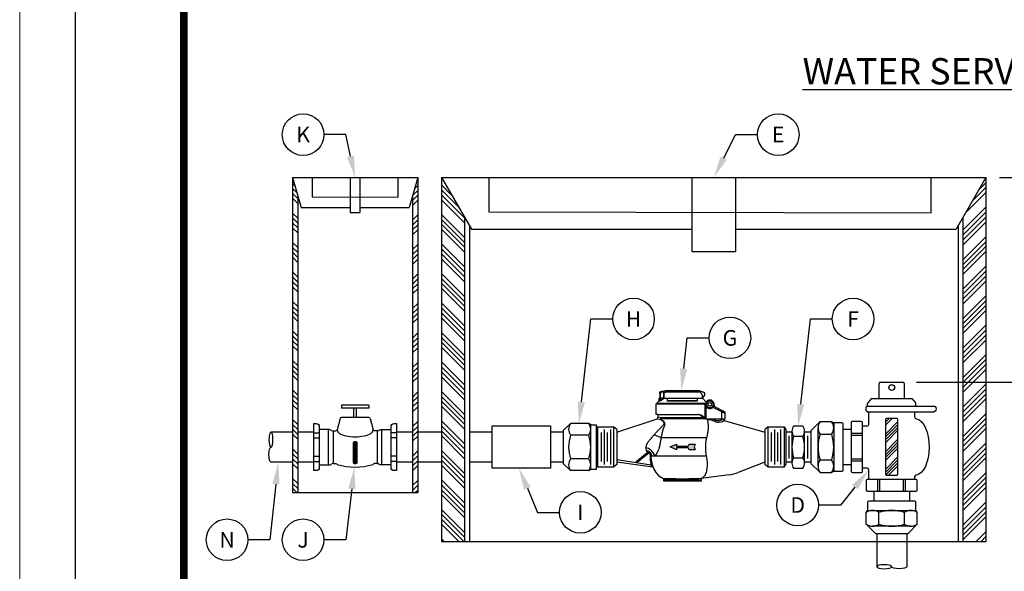
# Model space of a CAD drawing. Units: millimetres. Extents: x 12.2 to 29.2, y 1.7 to 12.7.
# Drawn here: x 12.2 to 16.7, y 6.8 to 9.3 of the extents above; entities that cross this region are included whole.
import ezdxf
from ezdxf import colors
from ezdxf.entities.mleader import LeaderData, LeaderLine
from ezdxf.enums import TextEntityAlignment as Align
from ezdxf.math import Vec2, Vec3

# ---------------------------------------------------------------- set-up
doc = ezdxf.new("R2010")
doc.units = ezdxf.units.MM
doc.header["$LTSCALE"] = 0.3
doc.layers.get('Defpoints').update_dxf_attribs({"color": 111, "lineweight": 20})
doc.layers.add('G-NPLT', color=252, linetype='Continuous', lineweight=20, plot=False)
doc.layers.add('TEXT', color=7, linetype='Continuous')
doc.layers.add('Title Block', color=7, linetype='Continuous')
doc.layers.add('Vport', color=7, linetype='Continuous', plot=False)
doc.styles.add('COA', font='romans.shx')
doc.dimstyles.new('COA', dxfattribs={"dimtxt": 0.1, "dimasz": 0.1, "dimexe": 0.05, "dimexo": 0.0625, "dimgap": 0.05, "dimtad": 0, "dimtih": 1, "dimtoh": 1, "dimdec": 1, "dimdsep": 46, "dimtxsty": 'COA', "dimcen": 0.09, "dimclrd": 256, "dimclre": 256, "dimclrt": 256, "dimadec": 0, "dimazin": 2, "dimtfac": 1, "dimtdec": 1, "dimtofl": 0, "dimtmove": 0, "dimatfit": 3, "dimfxl": 1, "dimtolj": 1, "dimtzin": 0, "dimlwd": -1, "dimlwe": -1, "dimarcsym": 0})
pattern_1 = [(135, (13.12715, 2.27559), (-0.0673519, -0.0673519), []), (135, (13.12715, 2.29804), (-0.0673519, -0.0673519), []), (135, (13.12715, 2.32049), (-0.0673519, -0.0673519), []), (135, (13.12715, 2.342945), (-0.0673519, -0.0673519), [])]
pattern_2 = [(45, (13.12715, 2.27559), (-0.0673519, 0.0673519), []), (45, (13.1496, 2.27559), (-0.0673519, 0.0673519), []), (45, (13.17205, 2.27559), (-0.0673519, 0.0673519), []), (45, (13.1945, 2.27559), (-0.0673519, 0.0673519), [])]

# ---------------------------------------------------------------- blocks, each defined once
blk = doc.blocks.new('_TagCircle')
at = {"color": 0, "linetype": 'ByBlock', "lineweight": -2, "transparency": 16777216}
blk.add_circle((0, 0), 0.125, dxfattribs=at)
at = {"color": 0, "transparency": 16777216, "style": 'COA'}
blk.add_attdef('TAGNUMBER', text='', height=0.09375, dxfattribs=at).set_placement((0, -0.046875), align=Align.CENTER)
blk = doc.blocks.new('*D5')
at = {"layer": 'Defpoints', "color": 0, "transparency": 16777216}
for p in [(16.6426, 8.6206), (17.039, 8.6206), (16.2637, 7.6861)]:
    blk.add_point(p, dxfattribs=at)
at = {"layer": 'TEXT', "transparency": 16777216}
for p, q in [((16.7051, 8.6206), (17.089, 8.6206)), ((17.039, 8.5206), (17.039, 8.2629)), ((17.039, 7.7861), (17.039, 8.0438)), ((16.3262, 7.6861), (17.089, 7.6861))]:
    blk.add_line(p, q, dxfattribs=at)
for points in [[(17.0224, 8.5206), (17.0557, 8.5206), (17.039, 8.6206)], [(17.0224, 7.7861), (17.0557, 7.7861), (17.039, 7.6861)]]:
    blk.add_solid(points, dxfattribs=at)
at = {"layer": 'TEXT', "transparency": 16777216, "insert": (17.039, 8.1534), "char_height": 0.1, "width": 1.275862, "attachment_point": 5, "style": 'COA'}
blk.add_mtext('\\A1;10"', dxfattribs=at)
blk = doc.blocks.new('Titleblock')
at = {"layer": 'Title Block'}
blk.add_line((0.5133, 11.03), (0.5133, 0.03), dxfattribs=at)
blk.add_line((0.5133, 11.03), (0.5133, 0.03), dxfattribs=at)
at = {"layer": 'Title Block', "color": 7, "lineweight": 0}
blk.add_line((0.5133, 11.03), (0.5133, 0), dxfattribs=at)
blk.add_line((0.5133, 11.03), (0.5133, 0), dxfattribs=at)
blk.add_line((0.5133, 11.03), (0.5133, 0), dxfattribs=at)
blk.add_line((0.5133, 11.03), (0.5133, 0), dxfattribs=at)
at = {"layer": 'Title Block', "const_width": 0.03}
blk.add_lwpolyline([(0.5283, 11.015), (8.485, 11.015), (8.485, 0.015), (0.5283, 0.015)], close=True, dxfattribs=at)
at = {"layer": 'Title Block'}
for points in [[(8.5, 11.03), (0.5133, 11.03), (0.5133, 0), (8.5, 0)], [(0.5133, 11.03), (8.5, 11.03), (8.5, 0), (0.5133, 0)], [(0.5133, 11.03), (8.5, 11.03), (8.5, 0), (0.5133, 0)], [(8.5, 11.03), (0.5133, 11.03), (0.5133, 0), (8.5, 0)], [(0.5433, 11), (8.47, 11), (8.47, 0.03), (0.5433, 0.03)], [(0.5433, 11), (8.47, 11), (8.47, 0.03), (0.5433, 0.03)]]:
    blk.add_lwpolyline(points, close=True, dxfattribs=at)
at = {"layer": 'Vport'}
blk.add_lwpolyline([(0, 0), (8.5, 0), (8.5, 11.03), (0, 11.03), (0, 0)], dxfattribs=at)

msp = doc.modelspace()

# ---------------------------------------------------------------- hatches: boundary and pattern name
at = {"layer": 'TEXT'}
h = msp.add_hatch(dxfattribs=at)
h.set_pattern_fill('ANSI_34', color=256, scale=0.005, angle=90)
h.set_pattern_definition(pattern_1)
h.paths.add_polyline_path([(13.5004, 8.5404), (13.477, 8.6205), (13.477, 7.3896), (13.5004, 7.3896)])
h.paths.add_polyline_path([(13.477, 7.1817), (13.5004, 7.1817), (13.5004, 7.3896), (13.477, 7.3896)])
h = msp.add_hatch(dxfattribs=at)
h.set_pattern_fill('ANSI_34', color=256, scale=0.005)
h.set_pattern_definition(pattern_2)
h.paths.add_polyline_path([(14.0247, 7.1817), (14.0481, 7.1817), (14.0481, 8.6205), (14.0247, 8.5402)])
h = msp.add_hatch(dxfattribs=at)
h.set_pattern_fill('ANSI_34', color=256, scale=0.005, angle=90)
h.set_pattern_definition(pattern_1)
h.paths.add_polyline_path([(14.2623, 8.4387), (14.1572, 8.6206), (14.1572, 6.9587), (14.2623, 6.9587)])
h = msp.add_hatch(dxfattribs=at)
h.set_pattern_fill('ANSI_34', color=256, scale=0.005)
h.set_pattern_definition(pattern_2)
h.paths.add_polyline_path([(16.6426, 8.6206), (16.5376, 8.4388), (16.5376, 6.9587), (16.6426, 6.9587)])
h = msp.add_hatch(dxfattribs=at)
h.set_pattern_fill('ANSI_34', color=256, scale=0.003)
h.set_pattern_definition([(45, (13.272616, 2.275593), (-0.04041115, 0.04041115), []), (45, (13.286086, 2.275593), (-0.04041115, 0.04041115), []), (45, (13.299557, 2.275593), (-0.04041115, 0.04041115), []), (45, (13.31303, 2.275593), (-0.04041115, 0.04041115), [])])
h.paths.add_polyline_path([(16.1835, 7.2682, 0.414214), (16.1899, 7.2617), (16.2343, 7.2617, 0.414214), (16.2408, 7.2682), (16.2408, 7.514, 0.414214), (16.2343, 7.5205), (16.1899, 7.5205, 0.414214), (16.1835, 7.514)])
h = msp.add_hatch(dxfattribs=at)
h.set_pattern_fill('ANSI34', color=256, scale=0.014429, angle=90)
h.set_pattern_definition([(135, (14.501042, 5.728504), (-0.00765195, -0.00765195), []), (135, (14.501042, 5.731055), (-0.00765195, -0.00765195), []), (135, (14.501042, 5.733605), (-0.00765195, -0.00765195), []), (135, (14.501042, 5.736156), (-0.00765195, -0.00765195), [])])
h.paths.add_polyline_path([(13.7549, 7.3197, 0.418675), (13.7614, 7.3133), (13.7642, 7.3133, 0.409766), (13.7706, 7.3197), (13.7706, 7.4094, 0.418675), (13.764, 7.4158), (13.7612, 7.4158, 0.409766), (13.7549, 7.4094)])
h = msp.add_hatch(color=256, dxfattribs=at)
h.dxf.hatch_style = 1
h.paths.add_polyline_path([(15.2833, 7.3861), (15.2301, 7.3861), (15.2301, 7.378), (15.2015, 7.3903), (15.2301, 7.4026), (15.2301, 7.3945), (15.2833, 7.3945), (15.2872, 7.4028), (15.3157, 7.4028), (15.3107, 7.3903), (15.3157, 7.3778), (15.2872, 7.3778)])

# ---------------------------------------------------------------- linework, layer by layer
at = {"layer": 'G-NPLT', "flags": 128}
msp.add_lwpolyline([(12.231, 12.6894), (20.731, 12.6894), (20.731, 1.6894), (12.231, 1.6894), (12.231, 12.6894)], close=True, dxfattribs=at)
at = {"layer": 'TEXT'}
for p, q in [((15.155, 7.6429), (15.18, 7.6487)), ((15.18, 7.6487), (15.3331, 7.6487)), ((15.18, 7.6408), (15.18, 7.6487)), ((15.3331, 7.6487), (15.3331, 7.6408)), ((15.3331, 7.6487), (15.3535, 7.6401)), ((15.1364, 7.5879), (15.1501, 7.6016)), ((15.1501, 7.6016), (15.1501, 7.6136)), ((15.1728, 7.6136), (15.1501, 7.6136)), ((15.1501, 7.6027), (15.1556, 7.6027)), ((15.1501, 7.6016), (15.1556, 7.6016)), ((15.1556, 7.6016), (15.1728, 7.6136)), ((15.1556, 7.6016), (15.1556, 7.6136)), ((15.1556, 7.6027), (15.1712, 7.6136)), ((15.1557, 7.6136), (15.1557, 7.6346)), ((15.1572, 7.6136), (15.1572, 7.6344)), ((15.1586, 7.6037), (15.1586, 7.6136)), ((15.1712, 7.6136), (15.1712, 7.6344)), ((15.1726, 7.6136), (15.1726, 7.6346)), ((15.1728, 7.6136), (15.1728, 7.6408)), ((15.1728, 7.6408), (15.18, 7.6408)), ((15.1728, 7.6136), (15.3482, 7.6136)), ((15.3331, 7.6408), (15.18, 7.6408)), ((15.1883, 7.6136), (15.3243, 7.6136)), ((15.1883, 7.6002), (15.1883, 7.6136)), ((15.1883, 7.6022), (15.3243, 7.6022)), ((15.3243, 7.6002), (15.1883, 7.6002)), ((15.3243, 7.6136), (15.3243, 7.6002)), ((15.3482, 7.6136), (15.3584, 7.6264)), ((15.3482, 7.6136), (15.3649, 7.5954)), ((13.7003, 7.581), (13.7003, 7.5678)), ((13.7561, 7.5254), (13.7561, 7.5677)), ((13.7693, 7.5254), (13.7693, 7.5677)), ((13.8251, 7.5809), (13.8251, 7.5677)), ((15.1364, 7.538), (15.1364, 7.5879)), ((15.1364, 7.5879), (15.3588, 7.5879)), ((15.1388, 7.5903), (15.3588, 7.5903)), ((15.3588, 7.5903), (15.3649, 7.5873)), ((15.3588, 7.5903), (15.3588, 7.5879)), ((15.3588, 7.5879), (15.3588, 7.5201)), ((15.3649, 7.585), (15.3588, 7.5879)), ((15.3649, 7.5954), (15.3649, 7.5873)), ((15.3649, 7.5185), (15.3649, 7.585)), ((15.4523, 7.5434), (15.4008, 7.5698)), ((15.4523, 7.5498), (15.405, 7.5741)), ((15.4364, 7.5185), (15.4364, 7.5579)), ((14.9568, 7.4581), (15.1408, 7.5182)), ((15.1461, 7.538), (15.1364, 7.538)), ((15.1408, 7.5182), (15.1427, 7.5215)), ((15.1574, 7.5149), (15.1408, 7.5182)), ((15.1585, 7.5238), (15.1449, 7.5265)), ((15.1461, 7.5348), (15.1461, 7.538)), ((15.1461, 7.538), (15.3324, 7.538)), ((15.1585, 7.5238), (15.1574, 7.5149)), ((15.3602, 7.5185), (15.1578, 7.5185)), ((15.3502, 7.5238), (15.1585, 7.5238)), ((15.3468, 7.5278), (15.3547, 7.5185)), ((15.3523, 7.5278), (15.3602, 7.5185)), ((15.3602, 7.5185), (15.4523, 7.5185)), ((15.3702, 7.5161), (15.3885, 7.5161)), ((15.4431, 7.5185), (15.4473, 7.5107)), ((15.4473, 7.5107), (15.6325, 7.4581)), ((15.4523, 7.5185), (15.4523, 7.5498)), ((16.317, 7.5516), (16.317, 7.5284)), ((16.317, 7.5516), (16.317, 7.5284)), ((13.6413, 7.4705), (13.5987, 7.4705)), ((13.6416, 7.3082), (13.6413, 7.4705)), ((13.6622, 7.4635), (13.6623, 7.3153)), ((13.6622, 7.4635), (13.671, 7.4635)), ((13.863, 7.4635), (13.8542, 7.4635)), ((13.863, 7.4635), (13.8631, 7.3153)), ((13.8839, 7.3083), (13.8839, 7.4705)), ((13.8839, 7.4705), (13.9266, 7.4705)), ((15.7643, 7.4865), (15.8065, 7.4865)), ((15.8427, 7.4641), (15.8851, 7.5064)), ((15.8427, 7.4641), (15.8851, 7.5064)), ((13.4768, 7.4581), (13.3779, 7.4581)), ((13.5739, 7.4581), (13.5004, 7.4581)), ((14.0247, 7.4581), (13.9515, 7.4581)), ((14.1572, 7.4581), (14.0481, 7.4581)), ((14.3876, 7.4584), (14.2841, 7.4584)), ((14.7124, 7.4584), (14.6548, 7.4584)), ((15.1593, 7.4321), (15.1279, 7.4463)), ((15.3668, 7.4321), (15.1593, 7.4321)), ((15.7567, 7.4581), (15.7283, 7.4581)), ((15.8066, 7.4382), (15.7644, 7.4381)), ((15.8427, 7.4581), (15.8142, 7.4581)), ((15.1138, 7.3076), (14.9568, 7.3312)), ((15.0438, 7.322), (15.1034, 7.3706)), ((15.0508, 7.3206), (15.1036, 7.3637)), ((15.1034, 7.3706), (15.1036, 7.3637)), ((15.1083, 7.3599), (15.1125, 7.3599)), ((15.1311, 7.3485), (15.1122, 7.3485)), ((15.3651, 7.3485), (15.1311, 7.3485)), ((15.7644, 7.3413), (15.8066, 7.3413)), ((13.4768, 7.3212), (13.3779, 7.3212)), ((13.5739, 7.3212), (13.5004, 7.3212)), ((13.5987, 7.3082), (13.6416, 7.3082)), ((13.6623, 7.3153), (13.671, 7.3153)), ((13.8631, 7.3153), (13.8542, 7.3153)), ((13.9266, 7.3083), (13.8839, 7.3083)), ((14.0247, 7.3212), (13.9515, 7.3212)), ((14.1572, 7.3212), (14.0481, 7.3212)), ((14.3876, 7.3215), (14.2841, 7.3215)), ((14.7124, 7.3215), (14.6548, 7.3215)), ((15.1218, 7.2986), (14.9568, 7.3212)), ((15.1218, 7.2986), (15.1138, 7.3076)), ((15.6325, 7.3212), (15.5112, 7.2744)), ((15.7568, 7.3212), (15.7283, 7.3212)), ((15.7645, 7.2929), (15.8066, 7.2929)), ((15.8427, 7.3212), (15.8142, 7.3212)), ((15.8851, 7.2732), (15.8427, 7.3155)), ((15.8851, 7.2732), (15.8427, 7.3155)), ((15.1712, 7.2344), (15.1712, 7.2455)), ((15.1712, 7.2407), (15.3423, 7.2407)), ((15.4704, 7.2626), (15.3423, 7.2458)), ((15.3423, 7.2458), (15.3423, 7.2344)), ((16.3168, 7.2533), (16.3168, 7.2418)), ((16.3168, 7.2533), (16.3168, 7.2418)), ((15.3423, 7.2344), (15.1712, 7.2344)), ((16.1381, 6.9955), (16.0958, 7.0379)), ((16.1381, 6.9955), (16.0958, 7.0379)), ((16.3289, 7.0379), (16.2867, 6.9955)), ((16.3289, 7.0379), (16.2867, 6.9955)), ((16.1439, 6.9955), (16.1439, 6.8434)), ((16.2808, 6.9955), (16.2808, 6.8434))]:
    msp.add_line(p, q, dxfattribs=at)
for points in [[(13.477, 8.6205), (14.0481, 8.6205)], [(13.477, 8.6205), (13.477, 7.1817)], [(13.477, 8.6205), (13.5167, 8.4843)], [(13.7395, 8.6205), (13.7395, 8.4608), (13.7857, 8.4608), (13.7857, 8.6205)], [(14.0481, 8.6205), (14.0085, 8.4843)], [(14.0481, 8.6205), (14.0481, 7.1817)], [(14.1572, 8.6206), (16.6426, 8.6206)], [(14.1572, 8.6206), (14.1572, 6.9587)], [(14.1572, 8.6206), (14.2933, 8.385)], [(15.2995, 8.6206), (15.2995, 8.2826), (15.5003, 8.2826), (15.5003, 8.6206)], [(16.6426, 8.6206), (16.5066, 8.3851)], [(16.6426, 8.6206), (16.6426, 6.9587)], [(13.5167, 8.4843), (13.7395, 8.4843)], [(13.7857, 8.4843), (14.0085, 8.4843)], [(14.2933, 8.385), (15.2995, 8.385)], [(15.5003, 8.385), (16.5066, 8.3851)], [(16.155, 7.6109), (16.155, 7.6804)], [(16.155, 7.6109), (16.155, 7.6804)], [(16.1607, 7.6861), (16.2637, 7.6861)], [(16.1607, 7.6861), (16.2637, 7.6861)], [(16.2694, 7.6804), (16.2693, 7.6109)], [(16.2694, 7.6804), (16.2693, 7.6109)], [(16.1185, 7.6109), (16.1032, 7.5922)], [(16.1185, 7.6109), (16.1032, 7.5922)], [(16.3057, 7.6109), (16.1185, 7.6109)], [(16.3057, 7.6109), (16.1185, 7.6109)], [(16.3058, 7.6109), (16.321, 7.5921)], [(16.3058, 7.6109), (16.321, 7.5921)], [(13.8251, 7.5809), (13.7003, 7.581)], [(13.8251, 7.5677), (13.7003, 7.5678)], [(16.0957, 7.5574), (16.0958, 7.5717)], [(16.0957, 7.5574), (16.0958, 7.5717)], [(16.1015, 7.5774), (16.1015, 7.5879)], [(16.1015, 7.5774), (16.1015, 7.5879)], [(16.1015, 7.5774), (16.4058, 7.5774)], [(16.1015, 7.5774), (16.4058, 7.5774)], [(16.3227, 7.5775), (16.3227, 7.5878)], [(16.3227, 7.5775), (16.3227, 7.5878)], [(13.6935, 7.5199), (13.6807, 7.4685)], [(13.8251, 7.5254), (13.7003, 7.5255)], [(13.8317, 7.5199), (13.8444, 7.4685)], [(16.1014, 7.5516), (16.4057, 7.5516)], [(16.1014, 7.5516), (16.4057, 7.5516)], [(16.1071, 7.4951), (16.1071, 7.5459)], [(16.1071, 7.4951), (16.1071, 7.5459)], [(13.6621, 7.4635), (13.6622, 7.4635)], [(13.863, 7.4635), (13.8631, 7.4635)], [(14.7124, 7.4651), (14.7458, 7.4973)], [(14.7124, 7.4651), (14.7124, 7.3148)], [(14.8994, 7.4697), (14.8994, 7.3099)], [(14.9279, 7.4696), (14.9279, 7.3098)], [(15.6767, 7.4698), (15.6766, 7.31)], [(15.7052, 7.4697), (15.7051, 7.3099)], [(15.7567, 7.4623), (15.7569, 7.3171)], [(15.8142, 7.3171), (15.8142, 7.4623)], [(15.8759, 7.3023), (15.8759, 7.4772)], [(15.8759, 7.3023), (15.8759, 7.4772)], [(16.0981, 7.4861), (16.0795, 7.4861)], [(16.0981, 7.4861), (16.0795, 7.4861)], [(14.8852, 7.4559), (14.8851, 7.3237)], [(14.9137, 7.4558), (14.9136, 7.3235)], [(15.6624, 7.456), (15.6624, 7.3238)], [(15.6909, 7.4559), (15.6909, 7.3237)], [(15.7426, 7.4414), (15.7425, 7.338)], [(15.8285, 7.4416), (15.8284, 7.3382)], [(14.7124, 7.3148), (14.7458, 7.2825)], [(16.0982, 7.294), (16.0795, 7.294)], [(16.0982, 7.294), (16.0795, 7.294)], [(16.1071, 7.2418), (16.1071, 7.285)], [(16.1071, 7.2418), (16.1071, 7.285)], [(13.477, 7.1817), (14.0481, 7.1817)], [(16.2998, 7.0288), (16.1249, 7.0288)], [(16.2998, 7.0288), (16.1249, 7.0288)], [(14.1572, 6.9587), (16.6426, 6.9587)]]:
    msp.add_lwpolyline(points, dxfattribs=at)
at = {"layer": 'TEXT', "ltscale": 0.5}
for points in [[(13.5659, 8.6205), (13.5659, 8.5332), (13.9593, 8.5318), (13.9596, 8.6205)], [(14.3732, 8.6206), (14.3732, 8.4648), (16.392, 8.4591), (16.3925, 8.6206)], [(14.2841, 8.4008), (14.2841, 6.9587)], [(16.5158, 8.401), (16.5158, 6.9587)]]:
    msp.add_lwpolyline(points, dxfattribs=at)
at = {"layer": 'TEXT', "flags": 128}
for points in [[(13.5004, 8.5404), (13.5004, 7.1817)], [(14.0247, 8.5402), (14.0247, 7.1817)], [(14.2623, 8.4387), (14.2623, 6.9587)], [(16.5376, 8.4388), (16.5376, 6.9587)], [(15.0899, 7.3857), (15.0905, 7.3899), (15.0913, 7.3935), (15.0921, 7.3965), (15.0929, 7.399), (15.0937, 7.4011), (15.0946, 7.4029), (15.0954, 7.4044), (15.0962, 7.4059), (15.097, 7.4072), (15.0977, 7.4085), (15.0986, 7.4099), (15.0995, 7.4114), (15.1006, 7.413), (15.1018, 7.4148), (15.1033, 7.4168), (15.1051, 7.4192), (15.1072, 7.4218), (15.1096, 7.4247), (15.1122, 7.4279), (15.115, 7.4311), (15.1179, 7.4345), (15.1208, 7.4379), (15.1237, 7.4412), (15.1265, 7.4445), (15.1291, 7.4475), (15.1317, 7.4505), (15.1342, 7.4533), (15.1367, 7.456), (15.1391, 7.4587), (15.1415, 7.4613), (15.144, 7.464), (15.1465, 7.4666), (15.1491, 7.4693), (15.1518, 7.472), (15.1544, 7.4747), (15.157, 7.4773), (15.1595, 7.4798), (15.1618, 7.4822), (15.164, 7.4845), (15.1659, 7.4865), (15.1675, 7.4884), (15.1689, 7.49), (15.17, 7.4914), (15.1709, 7.4927), (15.1717, 7.4939), (15.1722, 7.4949), (15.1727, 7.4958), (15.1731, 7.4967), (15.1733, 7.4975), (15.1735, 7.4983), (15.1735, 7.4991), (15.1733, 7.4999), (15.1729, 7.5009), (15.1722, 7.5019), (15.1713, 7.5031), (15.1699, 7.5045), (15.1683, 7.5061), (15.1663, 7.5079), (15.1643, 7.5097), (15.1624, 7.5116), (15.1606, 7.5135), (15.1591, 7.5153), (15.1582, 7.517), (15.1578, 7.5185)], [(15.1582, 7.5185), (15.1645, 7.5134), (15.1693, 7.509), (15.1725, 7.5052), (15.1746, 7.5018), (15.1757, 7.4989), (15.1761, 7.4963), (15.1759, 7.4939), (15.1754, 7.4917), (15.1748, 7.4895), (15.1742, 7.4873), (15.1735, 7.4852), (15.1728, 7.4832), (15.172, 7.4812), (15.1713, 7.4793), (15.1706, 7.4775), (15.1699, 7.4758), (15.1693, 7.4741), (15.1687, 7.4725), (15.1682, 7.471), (15.1677, 7.4696), (15.1672, 7.4682), (15.1668, 7.4668), (15.1664, 7.4654), (15.166, 7.464), (15.1656, 7.4626), (15.1652, 7.4611), (15.1649, 7.4596), (15.1646, 7.4581), (15.1642, 7.4564), (15.1639, 7.4547), (15.1635, 7.4529), (15.1631, 7.4509), (15.1627, 7.4488), (15.1622, 7.4467), (15.1618, 7.4444), (15.1613, 7.4421), (15.1608, 7.4397), (15.1604, 7.4373), (15.1599, 7.4348), (15.1594, 7.4324), (15.1589, 7.43), (15.1585, 7.4277), (15.158, 7.4254), (15.1576, 7.4231), (15.1571, 7.4209), (15.1567, 7.4188), (15.1564, 7.4167), (15.156, 7.4147), (15.1557, 7.4128), (15.1553, 7.4108), (15.155, 7.4089), (15.1547, 7.4068), (15.1543, 7.4045), (15.1538, 7.402), (15.1533, 7.3992), (15.1527, 7.3959), (15.1519, 7.3923), (15.1509, 7.3881), (15.1495, 7.3833), (15.1475, 7.3779), (15.1448, 7.3718), (15.1413, 7.3649), (15.1367, 7.3571), (15.1311, 7.3485)], [(15.3695, 7.5185), (15.3705, 7.5149), (15.3714, 7.5118), (15.372, 7.509), (15.3725, 7.5065), (15.3729, 7.5042), (15.3731, 7.5018), (15.3733, 7.4994), (15.3735, 7.4968), (15.3737, 7.494), (15.3738, 7.4909), (15.3739, 7.4875), (15.374, 7.4839), (15.374, 7.4802), (15.3739, 7.4763), (15.3736, 7.4722), (15.3733, 7.468), (15.3728, 7.4638), (15.3722, 7.4595), (15.3715, 7.4552), (15.3707, 7.451), (15.3699, 7.4469), (15.3691, 7.4431), (15.3684, 7.4395), (15.3677, 7.4362), (15.367, 7.4333), (15.3664, 7.4307), (15.3659, 7.4285), (15.3655, 7.4264), (15.3651, 7.4246), (15.3647, 7.4229), (15.3644, 7.4213), (15.3641, 7.4198), (15.3638, 7.4183), (15.3635, 7.4168), (15.3633, 7.4152), (15.363, 7.4134), (15.3628, 7.4114), (15.3626, 7.4091), (15.3625, 7.4066), (15.3624, 7.4036), (15.3623, 7.4002), (15.3622, 7.3965), (15.3622, 7.3926), (15.3622, 7.3884), (15.3622, 7.3842), (15.3623, 7.3801), (15.3624, 7.376), (15.3626, 7.3721), (15.3628, 7.3685), (15.363, 7.3652), (15.3633, 7.362), (15.3637, 7.359), (15.3641, 7.3562), (15.3645, 7.3533), (15.365, 7.3505), (15.3655, 7.3477), (15.3661, 7.3448), (15.3667, 7.3418), (15.3673, 7.3387), (15.3678, 7.3355), (15.3684, 7.3322), (15.3689, 7.3288), (15.3693, 7.3252), (15.3696, 7.3215), (15.3698, 7.3176), (15.3699, 7.3136), (15.3698, 7.3094), (15.3696, 7.3051), (15.3693, 7.3005), (15.3687, 7.2957), (15.368, 7.2908), (15.3671, 7.2855), (15.366, 7.2801), (15.3646, 7.2745), (15.3627, 7.269), (15.3602, 7.2636), (15.357, 7.2584), (15.3531, 7.2537), (15.3482, 7.2494), (15.3423, 7.2458)], [(14.8294, 7.4973), (14.7458, 7.4973)], [(14.8379, 7.4921), (14.8294, 7.4973)], [(14.8709, 7.4816), (14.8628, 7.476)], [(14.8628, 7.476), (14.8628, 7.3038)], [(14.9568, 7.4699), (14.9426, 7.4816)], [(14.9568, 7.4699), (14.9568, 7.3099)], [(15.6481, 7.4816), (15.6325, 7.4699)], [(15.6325, 7.4699), (15.6325, 7.3099)], [(15.7209, 7.4816), (15.7283, 7.4699)], [(15.7283, 7.4699), (15.7283, 7.3099)], [(15.8427, 7.4641), (15.8427, 7.3155)], [(15.8427, 7.4641), (15.8427, 7.3155)], [(15.8851, 7.5064), (15.9381, 7.5063)], [(15.8851, 7.5064), (15.9381, 7.5063)], [(15.9381, 7.5063), (15.9473, 7.5006)], [(15.9381, 7.5063), (15.9473, 7.5006)], [(16.0265, 7.4709), (15.9904, 7.4709)], [(16.0265, 7.4709), (15.9904, 7.4709)], [(13.5739, 7.4552), (13.5988, 7.4552)], [(13.5739, 7.4315), (13.5988, 7.4315)], [(13.9515, 7.4552), (13.9266, 7.4552)], [(13.9515, 7.4316), (13.9266, 7.4316)], [(14.8294, 7.4437), (14.7458, 7.4437)], [(15.8851, 7.4481), (15.9381, 7.4481)], [(15.8851, 7.4481), (15.9381, 7.4481)], [(16.0265, 7.4533), (16.0795, 7.4533)], [(16.0265, 7.4533), (16.0795, 7.4533)], [(16.0265, 7.4436), (16.0795, 7.4436)], [(16.0265, 7.4436), (16.0795, 7.4436)], [(13.5739, 7.3477), (13.5988, 7.3477)], [(13.9515, 7.3477), (13.9266, 7.3477)], [(14.8294, 7.3361), (14.7458, 7.3361)], [(15.8851, 7.3315), (15.9381, 7.3314)], [(15.8851, 7.3315), (15.9381, 7.3314)], [(16.0265, 7.3366), (16.0795, 7.3366)], [(16.0265, 7.3366), (16.0795, 7.3366)], [(13.5739, 7.324), (13.5988, 7.324)], [(13.9515, 7.3241), (13.9266, 7.3241)], [(14.8294, 7.2825), (14.7458, 7.2825)], [(14.8294, 7.2825), (14.8379, 7.2878)], [(14.8709, 7.2982), (14.8628, 7.3038)], [(14.9568, 7.3099), (14.9426, 7.2982)], [(15.6481, 7.2982), (15.6325, 7.3099)], [(15.7209, 7.2982), (15.7283, 7.3099)], [(16.0265, 7.3092), (15.9904, 7.3092)], [(16.0265, 7.3092), (15.9904, 7.3092)], [(16.0265, 7.3269), (16.0795, 7.3269)], [(16.0265, 7.3269), (16.0795, 7.3269)], [(15.3423, 7.2458), (15.3311, 7.2451), (15.3111, 7.2445), (15.2853, 7.2442), (15.2566, 7.244), (15.2279, 7.2441), (15.2021, 7.2444), (15.1823, 7.2449), (15.1712, 7.2455)], [(15.8851, 7.2732), (15.9381, 7.2732)], [(15.8851, 7.2732), (15.9381, 7.2732)], [(15.9381, 7.2732), (15.9473, 7.2795)], [(15.9381, 7.2732), (15.9473, 7.2795)], [(16.1489, 7.1888), (16.1489, 7.2418)], [(16.1489, 7.1888), (16.1489, 7.2418)], [(16.1586, 7.1888), (16.1586, 7.2418)], [(16.1586, 7.1888), (16.1586, 7.2418)], [(16.2656, 7.1888), (16.2656, 7.2418)], [(16.2656, 7.1888), (16.2656, 7.2418)], [(16.2753, 7.1888), (16.2753, 7.2418)], [(16.2753, 7.1888), (16.2753, 7.2418)], [(16.1313, 7.1888), (16.1313, 7.1433)], [(16.1313, 7.1888), (16.1313, 7.1433)], [(16.2929, 7.1888), (16.2929, 7.1433)], [(16.2929, 7.1888), (16.2929, 7.1433)], [(16.0958, 7.0379), (16.0959, 7.091)], [(16.0958, 7.0379), (16.0959, 7.091)], [(16.0959, 7.091), (16.1016, 7.1001)], [(16.0959, 7.091), (16.1016, 7.1001)], [(16.154, 7.0379), (16.1541, 7.091)], [(16.154, 7.0379), (16.1541, 7.091)], [(16.2707, 7.0379), (16.2707, 7.091)], [(16.2707, 7.0379), (16.2707, 7.091)], [(16.329, 7.091), (16.3226, 7.1001)], [(16.329, 7.091), (16.3226, 7.1001)], [(16.3289, 7.0379), (16.329, 7.091)], [(16.3289, 7.0379), (16.329, 7.091)], [(16.1381, 6.9955), (16.2867, 6.9955)], [(16.1381, 6.9955), (16.2867, 6.9955)]]:
    msp.add_lwpolyline(points, dxfattribs=at)
at = {"layer": 'TEXT'}
for points in [[(16.2343, 7.5205), (16.1899, 7.5205, 0.414214), (16.1835, 7.514), (16.1835, 7.2682, 0.414214), (16.1899, 7.2617), (16.2343, 7.2617, 0.414214), (16.2408, 7.2682), (16.2408, 7.514, 0.414214)], [(16.2343, 7.5205), (16.1899, 7.5205, 0.414214), (16.1835, 7.514), (16.1835, 7.2682, 0.414214), (16.1899, 7.2617), (16.2343, 7.2617, 0.414214), (16.2408, 7.2682), (16.2408, 7.514, 0.414214)], [(13.5739, 7.2822), (13.5739, 7.4971), (13.5845, 7.4971, -0.414214), (13.5988, 7.4828), (13.5988, 7.2964, -0.414214), (13.5845, 7.2822)], [(13.9515, 7.4971), (13.9515, 7.2822), (13.9408, 7.2822, -0.414214), (13.9266, 7.2964), (13.9266, 7.4828, -0.414214), (13.9408, 7.4971)], [(15.9904, 7.286), (15.9904, 7.4941, 0.414143), (15.984, 7.5006), (15.9473, 7.5006), (15.9473, 7.2795), (15.984, 7.2795, 0.414284)], [(15.9904, 7.286), (15.9904, 7.4941, 0.414143), (15.984, 7.5006), (15.9473, 7.5006), (15.9473, 7.2795), (15.984, 7.2795, 0.414284)], [(13.7549, 7.3197), (13.7549, 7.4094, -0.409766), (13.7612, 7.4158), (13.764, 7.4158, -0.418675), (13.7706, 7.4094), (13.7706, 7.3197, -0.409766), (13.7642, 7.3133), (13.7614, 7.3133, -0.418675)], [(16.3162, 7.1433), (16.1081, 7.1433, 0.414143), (16.1016, 7.1368), (16.1016, 7.1001), (16.3226, 7.1001), (16.3226, 7.1368, 0.414284)], [(16.3162, 7.1433), (16.1081, 7.1433, 0.414143), (16.1016, 7.1368), (16.1016, 7.1001), (16.3226, 7.1001), (16.3226, 7.1368, 0.414284)]]:
    msp.add_lwpolyline(points, format="xyb", close=True, dxfattribs=at)
for points in [[(14.6548, 7.2936), (14.3876, 7.2936), (14.3876, 7.4863), (14.6548, 7.4863)], [(14.8379, 7.4921), (14.8628, 7.4921), (14.8628, 7.2878), (14.8379, 7.2878)], [(14.8709, 7.4816), (14.9426, 7.4816), (14.9426, 7.2982), (14.8709, 7.2982)], [(15.6481, 7.4816), (15.7209, 7.4816), (15.7209, 7.2982), (15.6481, 7.2982)]]:
    msp.add_lwpolyline(points, close=True, dxfattribs=at)
at = {"layer": 'TEXT', "flags": 128}
for points in [[(16.0265, 7.5002), (16.0265, 7.28, 0.414072), (16.0329, 7.2735), (16.073, 7.2735, 0.414354), (16.0795, 7.28), (16.0795, 7.5001, 0.414073), (16.073, 7.5066), (16.0329, 7.5066, 0.414355)], [(16.0265, 7.5002), (16.0265, 7.28, 0.414072), (16.0329, 7.2735), (16.073, 7.2735, 0.414354), (16.0795, 7.28), (16.0795, 7.5001, 0.414073), (16.073, 7.5066), (16.0329, 7.5066, 0.414355)], [(16.102, 7.1888), (16.3222, 7.1888, 0.414072), (16.3287, 7.1952), (16.3287, 7.2353, 0.414354), (16.3222, 7.2418), (16.102, 7.2418, 0.414073), (16.0956, 7.2353), (16.0955, 7.1952, 0.414355)], [(16.102, 7.1888), (16.3222, 7.1888, 0.414072), (16.3287, 7.1952), (16.3287, 7.2353, 0.414354), (16.3222, 7.2418), (16.102, 7.2418, 0.414073), (16.0956, 7.2353), (16.0955, 7.1952, 0.414355)]]:
    msp.add_lwpolyline(points, format="xyb", close=True, dxfattribs=at)
msp.add_lwpolyline([(15.2833, 7.3861), (15.2301, 7.3861), (15.2301, 7.378), (15.2015, 7.3903), (15.2301, 7.4026), (15.2301, 7.3945), (15.2833, 7.3945), (15.2872, 7.4028), (15.3157, 7.4028), (15.3107, 7.3903), (15.3157, 7.3778), (15.2872, 7.3778)], close=True, dxfattribs=at)
at = {"layer": 'TEXT'}
for centre, radius in [((16.2122, 7.6618), 0.0131), ((16.2122, 7.6618), 0.0131), ((15.3818, 7.5852), 0.0169), ((15.3818, 7.5852), 0.0154), ((15.3818, 7.5852), 0.00841)]:
    msp.add_circle(centre, radius, dxfattribs=at)
for centre, radius, start, end in [((16.1607, 7.6803), 0.00571, 90, 179.9442), ((16.1607, 7.6803), 0.00571, 90, 179.9442), ((16.2637, 7.6804), 0.00571, 0.0558, 90), ((16.2637, 7.6804), 0.00571, 0.0558, 90), ((15.3818, 7.5852), 0.0197, 349.7478, 148.8516), ((15.3818, 7.5852), 0.0197, 210.7549, 305.982), ((15.3976, 7.5635), 0.00712, 62.7846, 125.982), ((15.4082, 7.5804), 0.00712, 169.7478, 242.7846), ((16.1014, 7.5574), 0.00571, 180.0558, 270), ((16.1014, 7.5574), 0.00571, 180.0558, 270), ((16.1015, 7.5717), 0.00571, 89.877, 179.8212), ((16.1015, 7.5717), 0.00571, 89.877, 179.8212), ((16.1093, 7.5873), 0.00785, 141.5485, 176.074), ((16.1093, 7.5873), 0.00785, 141.5485, 176.074), ((16.3155, 7.5875), 0.00723, 2.2847, 39.8469), ((16.3155, 7.5875), 0.00723, 2.2847, 39.8469), ((13.7003, 7.5186), 0.00688, 89.9897, 169.062), ((13.8249, 7.5186), 0.00688, 10.8957, 89.964), ((16.1014, 7.5459), 0.00571, 359.9664, 89.9106), ((16.1014, 7.5459), 0.00571, 359.9664, 89.9106), ((16.3269, 7.5286), 0.00997, 181.1097, 264.5768), ((16.3269, 7.5286), 0.00997, 181.1097, 264.5768), ((14.7841, 7.4705), 0.0468, 145.0101, 214.9899), ((14.7911, 7.4705), 0.0468, 325.0101, 34.9899), ((15.9268, 7.4772), 0.0509, 145.0856, 214.9144), ((15.9268, 7.4772), 0.0509, 145.0856, 214.9144), ((15.8964, 7.4772), 0.0509, 325.0856, 34.9144), ((15.8964, 7.4772), 0.0509, 325.0856, 34.9144), ((16.0981, 7.4951), 0.00901, 270, 0), ((16.0981, 7.4951), 0.00901, 270, 0), ((14.9126, 7.3899), 0.1753, 162.1317, 197.8683), ((14.6626, 7.3899), 0.1753, 342.1317, 17.8683), ((16.0664, 7.3898), 0.1904, 162.1616, 197.8384), ((16.0664, 7.3898), 0.1904, 162.1616, 197.8384), ((15.7569, 7.3898), 0.1904, 342.1616, 17.8384), ((15.7569, 7.3898), 0.1904, 342.1616, 17.8384), ((14.7841, 7.3093), 0.0468, 145.0101, 214.9899), ((14.7911, 7.3093), 0.0468, 325.0101, 34.9899), ((15.9268, 7.3023), 0.0509, 145.0856, 214.9144), ((15.9268, 7.3023), 0.0509, 145.0856, 214.9144), ((15.8964, 7.3023), 0.0509, 325.0856, 34.9144), ((15.8964, 7.3023), 0.0509, 325.0856, 34.9144), ((13.7625, 7.5906), 0.292, 253.7384, 286.2941), ((16.0981, 7.285), 0.00901, 0, 90.2696), ((16.0981, 7.285), 0.00901, 0, 90.2696), ((15.4519, 7.4039), 0.1425, 277.4715, 294.6075), ((16.3255, 7.2526), 0.00868, 95.9815, 175.3708), ((16.3255, 7.2526), 0.00868, 95.9815, 175.3708), ((16.125, 7.0493), 0.0509, 55.0856, 124.9144), ((16.125, 7.0493), 0.0509, 55.0856, 124.9144), ((16.2124, 6.9097), 0.1904, 72.1616, 107.8384), ((16.2124, 6.9097), 0.1904, 72.1616, 107.8384), ((16.2999, 7.0493), 0.0509, 55.0856, 124.9144), ((16.2999, 7.0493), 0.0509, 55.0856, 124.9144), ((16.1249, 7.0796), 0.0509, 235.0856, 304.9144), ((16.1249, 7.0796), 0.0509, 235.0856, 304.9144), ((16.2124, 7.2192), 0.1904, 252.1616, 287.8384), ((16.2124, 7.2192), 0.1904, 252.1616, 287.8384), ((16.2998, 7.0796), 0.0509, 235.0856, 304.9144), ((16.2998, 7.0796), 0.0509, 235.0856, 304.9144)]:
    msp.add_arc(centre, radius, start, end, dxfattribs=at)
for centre, major_axis, ratio, start_param, end_param in [((15.1561, 7.637), (0, 0.00608), 0.714286, 0.267038, 3.040184), ((15.1642, 7.6328), (0, 0.012), 0.714286, -1.417583, 1.415546), ((15.1642, 7.6328), (0, 0.00993), 0.714286, -1.406599, 1.406599), ((15.3329, 7.6188), (0, 0.0221), 0.714286, 4.477047, 6.271193), ((15.3506, 7.6268), (0, 0.0139), 0.714286, -1.157463, -0.288719), ((15.3539, 7.6317), (0, 0.00825), 0.714286, 4.023834, 4.797711), ((15.1313, 7.5348), (0, 0.0208), 0.714286, 4.023135, 4.712389), ((15.3269, 7.4947), (0, 0.0433), 0.714286, -0.700137, 0), ((15.3324, 7.4947), (0, 0.0433), 0.714286, -0.700137, 0), ((15.4219, 7.5971), (0, 0.0935), 0.714286, 2.618087, 3.533057), ((15.4192, 7.5883), (0, 0.0775), 0.714286, 2.694147, 3.589038), ((13.6414, 7.462), (0.015, 0), 0.566667, 0.488091, 1.570796), ((13.6621, 7.4683), (0.00855, 0.00001), 0.566667, 3.629684, 4.712389), ((13.671, 7.4683), (0.00975, 0.00003), 0.496838, 4.712389, 6.313972), ((13.7626, 7.4685), (-0.0819, 0), 0.389278, 0, 3.141593), ((15.7916, 7.4623), (0, -0.0388), 0.899691, 4.040049, 5.385451), ((15.7793, 7.4623), (0, 0.0388), 0.899691, 4.040049, 5.385451), ((15.8854, 7.3898), (0.0001, -0.1429), 0.899691, 4.367082, 5.058418), ((15.6856, 7.3897), (0, 0.1429), 0.899691, 4.367082, 5.058418), ((15.1025, 7.383), (0, 0.0179), 0.714286, 1.417345, 2.781125), ((15.0881, 7.3186), (0, 0.0672), 0.714286, -1.109516, -0.036661), ((15.0971, 7.343), (0, 0.029), 0.714286, -1.380126, 0.209774), ((15.1053, 7.3603), (0, 0.00416), 0.714286, 4.625449, 6.900942), ((15.2431, 7.3613), (0, 0.1887), 0.714286, 1.577952, 1.902601), ((15.1899, 7.351), (0, 0.1087), 0.714286, 1.467918, 2.899071), ((15.1242, 7.362), (0, 0.0165), 0.714286, 1.696927, 2.534904), ((15.7918, 7.3171), (0, -0.0388), 0.899691, 4.040049, 5.385451), ((15.7793, 7.3171), (0, 0.0388), 0.899691, 4.040049, 5.385451), ((13.6416, 7.3167), (0.015, 0), 0.566667, 4.712389, 5.795094), ((13.6623, 7.3105), (0.00855, 0.00001), 0.566667, 1.570796, 2.653502), ((13.8542, 7.3105), (-0.00975, -0.00001), 0.496838, 4.712389, 6.313972)]:
    msp.add_ellipse(centre, major_axis=major_axis, ratio=ratio, start_param=start_param, end_param=end_param, dxfattribs=at)
at = {"layer": 'TEXT', "extrusion": (0, 0, -1)}
for centre, major_axis, ratio, start_param, end_param in [((16.4057, 7.5645), (0, 0.0129), 0.695628, 6.279734, 9.424778), ((16.4057, 7.5645), (0, 0.0129), 0.695628, 6.279734, 9.424778), ((16.3198, 7.3901), (0.0001, 0.1292), 0.489098, 6.379923, 9.348475), ((16.3198, 7.3901), (0.0001, 0.1292), 0.489098, 6.379923, 9.348475), ((13.8542, 7.4683), (-0.00975, 0.00001), 0.496838, 4.712389, 6.313972), ((13.8631, 7.4683), (-0.00855, 0), 0.566667, 3.629684, 4.712389), ((13.8839, 7.4621), (-0.015, 0), 0.566667, 0.488091, 1.570796), ((13.378, 7.3554), (0, -0.0342), 0.273771, 6.287487, 9.424778), ((13.671, 7.3105), (0.00975, -0.00003), 0.496838, 4.712389, 6.313972), ((13.8631, 7.3105), (-0.00855, 0), 0.566667, 1.570796, 2.653502), ((13.8839, 7.3167), (-0.015, 0), 0.566667, 4.712389, 5.795094), ((16.2466, 6.8435), (0.0342, 0), 0.273771, 6.287487, 9.424778), ((16.2466, 6.8435), (0.0342, 0), 0.273771, 6.287487, 9.424778)]:
    msp.add_ellipse(centre, major_axis=major_axis, ratio=ratio, start_param=start_param, end_param=end_param, dxfattribs=at)
for centre, major_axis in [((13.3779, 7.4239), (0, -0.0342)), ((16.1782, 6.8434), (0.0342, 0)), ((16.1782, 6.8434), (0.0342, 0))]:
    msp.add_ellipse(centre, major_axis=major_axis, ratio=0.273771, dxfattribs=at)

# ---------------------------------------------------------------- block references
at = {"xscale": 0.940909090976, "yscale": 0.940909090976, "zscale": 0.940909090976}
msp.add_blockref('Titleblock', (12.4839, 2.0003), dxfattribs=at)

# ---------------------------------------------------------------- texts
at = {"layer": 'TEXT', "insert": (17.017, 9.1664), "char_height": 0.12, "width": 6.550022, "attachment_point": 2, "style": 'COA'}
msp.add_mtext('{\\LWATER SERVICE TAP PLAN VIEW}', dxfattribs=at)

# ---------------------------------------------------------------- dimensions: what is measured, and where the dimension line sits
at = {"layer": 'TEXT'}
dim = msp.add_linear_dim(base=(17.039, 8.6206), p1=(16.2637, 7.6861), p2=(16.6426, 8.6206), angle=90, text='10"', dimstyle='COA', dxfattribs=at)
dim.commit()
dim.dimension.update_dxf_attribs({"geometry": '*D5', "text_midpoint": (17.039, 8.1534)})

# ---------------------------------------------------------------- leaders
at = {"layer": 'TEXT', "ltscale": 0.3}
ml = msp.add_multileader_block('Standard', dxfattribs=at)
ml.set_content('_TagCircle', color=256, scale=0.76)
ml.set_attribute('TAGNUMBER', 'K', width=0)
ml.set_leader_properties(color=256)
ml.build(insert=Vec2(0, 0))
ml.multileader.update_dxf_attribs({"dogleg_length": 0.1, "arrow_head_size": 0.1})
ctx = ml.context
ctx.base_point, ctx.char_height, ctx.arrow_head_size, ctx.landing_gap_size, ctx.plane_origin = Vec3(13.4301, 8.817), 0.1, 0.1, 0.05, Vec3(17.3982, 7.2972)
notes = []
notes.append((ctx, [(0, (1, 1, 0), (13.7201, 8.817), (-1, 0), 0.1, [(0, [(13.7625, 8.6205)], 0, [])])]))
ctx.block.insert = Vec3(13.5251, 8.817)
ml = msp.add_multileader_block('Standard', dxfattribs=at)
ml.set_content('_TagCircle', color=256, scale=0.76)
ml.set_attribute('TAGNUMBER', 'E', width=0)
ml.set_leader_properties(color=256)
ml.build(insert=Vec2(0, 0))
ml.multileader.update_dxf_attribs({"dogleg_length": 0.1, "arrow_head_size": 0.1})
ctx = ml.context
ctx.base_point, ctx.char_height, ctx.arrow_head_size, ctx.landing_gap_size, ctx.plane_origin = Vec3(15.5994, 8.817), 0.1, 0.1, 0.05, Vec3(16.0021, 8.0196)
notes.append((ctx, [(1, (1, 1, 0), (15.4994, 8.817), (1, 0), 0.1, [(1, [(15.3999, 8.6206)], 0, [])])]))
ctx.block.insert = Vec3(15.6944, 8.817)
ml = msp.add_multileader_block('Standard', dxfattribs=at)
ml.set_content('_TagCircle', color=256, scale=0.76)
ml.set_attribute('TAGNUMBER', 'H', width=0)
ml.set_leader_properties(color=256)
ml.build(insert=Vec2(0, 0))
ml.multileader.update_dxf_attribs({"dogleg_length": 0.1, "arrow_head_size": 0.1})
ctx = ml.context
ctx.base_point, ctx.char_height, ctx.arrow_head_size, ctx.landing_gap_size, ctx.plane_origin = Vec3(14.9385, 7.9749), 0.1, 0.1, 0.05, Vec3(16.4444, 7.9182)
notes.append((ctx, [(1, (1, 1, 0), (14.8385, 7.9749), (1, 0), 0.1, [(0, [(14.7841, 7.4973)], 0, [])])]))
ctx.block.insert = Vec3(15.0335, 7.9749)
ml = msp.add_multileader_block('Standard', dxfattribs=at)
ml.set_content('_TagCircle', color=256, scale=0.76)
ml.set_attribute('TAGNUMBER', 'F', width=0)
ml.set_leader_properties(color=256)
ml.build(insert=Vec2(0, 0))
ml.multileader.update_dxf_attribs({"dogleg_length": 0.1, "arrow_head_size": 0.1})
ctx = ml.context
ctx.base_point, ctx.char_height, ctx.arrow_head_size, ctx.landing_gap_size, ctx.plane_origin = Vec3(15.9411, 7.9749), 0.1, 0.1, 0.05, Vec3(12.5627, 5.5405)
notes.append((ctx, [(1, (1, 1, 0), (15.8411, 7.9749), (1, 0), 0.1, [(0, [(15.7854, 7.4865)], 0, [])])]))
ctx.block.insert = Vec3(16.0361, 7.9749)
ml = msp.add_multileader_block('Standard', dxfattribs=at)
ml.set_content('_TagCircle', color=256, scale=0.76)
ml.set_attribute('TAGNUMBER', 'G', width=0)
ml.set_leader_properties(color=256)
ml.build(insert=Vec2(0, 0))
ml.multileader.update_dxf_attribs({"dogleg_length": 0.1, "arrow_head_size": 0.1})
ctx = ml.context
ctx.base_point, ctx.char_height, ctx.arrow_head_size, ctx.landing_gap_size, ctx.plane_origin = Vec3(15.3787, 7.8887), 0.1, 0.1, 0.05, Vec3(15.0549, 7.2105)
notes.append((ctx, [(1, (1, 1, 0), (15.2787, 7.8887), (1, 0), 0.1, [(0, [(15.2513, 7.6487)], 0, [])])]))
ctx.block.insert = Vec3(15.4737, 7.8887)
ml = msp.add_multileader_block('Standard', dxfattribs=at)
ml.set_content('_TagCircle', color=256, scale=0.76)
ml.set_attribute('TAGNUMBER', 'N', width=0)
ml.set_leader_properties(color=256)
ml.build(insert=Vec2(0, 0))
ml.multileader.update_dxf_attribs({"dogleg_length": 0.1, "arrow_head_size": 0.1})
ctx = ml.context
ctx.base_point, ctx.char_height, ctx.arrow_head_size, ctx.landing_gap_size, ctx.plane_origin = Vec3(13.0829, 6.9664), 0.1, 0.1, 0.05, Vec3(14.9903, 6.9808)
notes.append((ctx, [(0, (1, 1, 0), (13.3729, 6.9664), (-1, 0), 0.1, [(1, [(13.412, 7.3201)], 0, [])])]))
ctx.block.insert = Vec3(13.1779, 6.9664)
ml = msp.add_multileader_block('Standard', dxfattribs=at)
ml.set_content('_TagCircle', color=256, scale=0.76)
ml.set_attribute('TAGNUMBER', 'J', width=0)
ml.set_leader_properties(color=256)
ml.build(insert=Vec2(0, 0))
ml.multileader.update_dxf_attribs({"dogleg_length": 0.1, "arrow_head_size": 0.1})
ctx = ml.context
ctx.base_point, ctx.char_height, ctx.arrow_head_size, ctx.landing_gap_size, ctx.plane_origin = Vec3(13.4301, 6.9664), 0.1, 0.1, 0.05, Vec3(15.3375, 6.9808)
notes.append((ctx, [(0, (1, 1, 0), (13.7201, 6.9664), (-1, 0), 0.1, [(1, [(13.7592, 7.2986)], 0, [])])]))
ctx.block.insert = Vec3(13.5251, 6.9664)
ml = msp.add_multileader_block('Standard', dxfattribs=at)
ml.set_content('_TagCircle', color=256, scale=0.76)
ml.set_attribute('TAGNUMBER', 'I', width=0)
ml.set_leader_properties(color=256)
ml.build(insert=Vec2(0, 0))
ml.multileader.update_dxf_attribs({"dogleg_length": 0.1, "arrow_head_size": 0.1})
ctx = ml.context
ctx.base_point, ctx.char_height, ctx.arrow_head_size, ctx.landing_gap_size, ctx.plane_origin = Vec3(14.6957, 7.0917), 0.1, 0.1, 0.05, Vec3(14.178, 6.1489)
notes.append((ctx, [(1, (1, 1, 0), (14.5957, 7.0917), (1, 0), 0.1, [(1, [(14.5097, 7.2936)], 0, [])])]))
ctx.block.insert = Vec3(14.7907, 7.0917)
ml = msp.add_multileader_block('Standard', dxfattribs=at)
ml.set_content('_TagCircle', color=256, scale=0.76)
ml.set_attribute('TAGNUMBER', 'D', width=0)
ml.set_leader_properties(color=256)
ml.build(insert=Vec2(0, 0))
ml.multileader.update_dxf_attribs({"dogleg_length": 0.1, "arrow_head_size": 0.1})
ctx = ml.context
ctx.base_point, ctx.char_height, ctx.arrow_head_size, ctx.landing_gap_size, ctx.plane_origin = Vec3(15.6881, 7.1252), 0.1, 0.1, 0.05, Vec3(16.0075, 7.2368)
notes.append((ctx, [(0, (1, 1, 0), (15.9781, 7.1252), (-1, 0), 0.1, [(1, [(16.1071, 7.285)], 0, [])])]))
ctx.block.insert = Vec3(15.7831, 7.1252)
for ctx, leaders in notes:
    for number, flags, end, landing, length, lines in leaders:
        leader = LeaderData()
        leader.index, (leader.has_last_leader_line, leader.has_dogleg_vector, leader.attachment_direction) = number, flags
        leader.last_leader_point, leader.dogleg_vector, leader.dogleg_length = Vec3(end), Vec3(landing), length
        for number, points, colour, breaks in lines:
            line = LeaderLine()
            line.index, line.vertices, line.color, line.breaks = number, Vec3.list(points), colors.encode_raw_color(colour), breaks
            leader.lines.append(line)
        ctx.leaders.append(leader)

doc.saveas('drawing.dxf')
